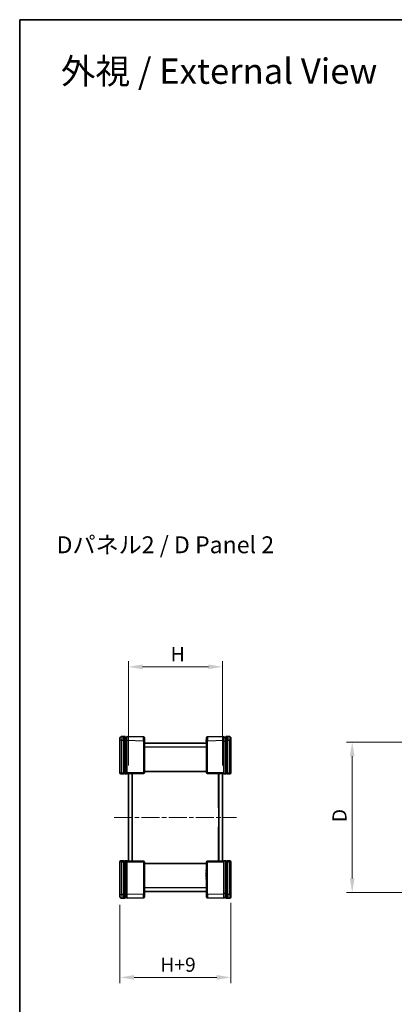
# Model space of a CAD drawing. Units: millimetres. Extents: x 25 to 3893, y 14 to 857.
# Drawn here: x 699 to 898, y 332 to 857 of the extents above; entities that cross this region are included whole.
import ezdxf

# ---------------------------------------------------------------- set-up
doc = ezdxf.new("R2010")
doc.units = ezdxf.units.MM
doc.header["$LTSCALE"] = 1.7
doc.linetypes.add('CHAIN', pattern=[0.3543, 0.2362, -0.0295, 0.0591, -0.0295])
doc.layers.get('Defpoints').update_dxf_attribs({"lineweight": 25})
for name, color, linetype, lineweight in [('Border (ISO)', 7, 'Continuous', 35), ('Centerline (ISO)', 131, 'Continuous', 18), ('Dimension (ISO)', 7, 'Continuous', 18), ('Dimension (ISO) @ 1', 7, 'Continuous', 18), ('Symbol (ISO)', 7, 'Continuous', 18), ('Visible (ISO)', 7, 'Continuous', 35), ('Visible Narrow (ISO)', 7, 'Continuous', 25)]:
    doc.layers.add(name, color=color, linetype=linetype, lineweight=lineweight)
doc.styles.add('Note Text (TK)', font='txt')
doc.dimstyles.new('Default - Method 1b (TK)', dxfattribs={"dimscale": 1.7, "dimtxt": 2.5, "dimasz": 2.5, "dimexe": 1, "dimexo": 1.5, "dimgap": 1, "dimtad": 1, "dimtoh": 1, "dimrnd": 1e-08, "dimdsep": 46, "dimtxsty": 'Note Text (TK)', "dimcen": 0.09, "dimdle": 5, "dimclrd": 100, "dimclre": 100, "dimclrt": 7, "dimadec": 1, "dimazin": 1, "dimtfac": 1, "dimtmove": 0, "dimatfit": 3, "dimfxl": 1, "dimtolj": 1, "dimlwd": -1, "dimlwe": -1, "dimarcsym": 0})

# ---------------------------------------------------------------- blocks, each defined once
blk = doc.blocks.new('図面枠 tk図枠')
at = {"layer": 'Border (ISO)'}
for q in [(405.5, 289), (14.5, 8)]:
    blk.add_line((14.5, 289), q, dxfattribs=at)
blk = doc.blocks.new('*D34')
at = {"layer": 'Defpoints', "color": 0}
for p in [(912.11, 471.81), (876.11, 391.81), (912.11, 391.81)]:
    blk.add_point(p, dxfattribs=at)
at = {"layer": 'Dimension (ISO)', "color": 100}
for p, q in [((907.61, 471.81), (873.11, 471.81)), ((876.11, 464.31), (876.11, 399.31)), ((907.61, 391.81), (873.11, 391.81))]:
    blk.add_line(p, q, dxfattribs=at)
for points in [[(874.86, 464.31), (877.36, 464.31), (876.11, 471.81)], [(874.86, 399.31), (877.36, 399.31), (876.11, 391.81)]]:
    blk.add_solid(points, dxfattribs=at)
at = {"layer": 'Dimension (ISO)', "color": 7, "insert": (869.36, 426.95), "char_height": 7.5, "attachment_point": 4, "rotation": 90, "style": 'Note Text (TK)'}
blk.add_mtext('\\A1; \\fＭＳ Ｐゴシック|b0|i0;D', dxfattribs=at)
blk = doc.blocks.new('*D37')
at = {"layer": 'Defpoints', "color": 0}
for p in [(807.14, 511.97), (757.14, 454.97), (807.14, 454.97)]:
    blk.add_point(p, dxfattribs=at)
at = {"layer": 'Dimension (ISO)', "color": 100}
for p, q in [((757.14, 459.47), (757.14, 514.97)), ((807.14, 459.47), (807.14, 514.97)), ((764.64, 511.97), (799.64, 511.97))]:
    blk.add_line(p, q, dxfattribs=at)
for points in [[(764.64, 513.22), (764.64, 510.72), (757.14, 511.97)], [(799.64, 513.22), (799.64, 510.72), (807.14, 511.97)]]:
    blk.add_solid(points, dxfattribs=at)
at = {"layer": 'Dimension (ISO)', "color": 7, "insert": (777.36, 518.72), "char_height": 7.5, "attachment_point": 4, "style": 'Note Text (TK)'}
blk.add_mtext('\\A1; \\fＭＳ Ｐゴシック|b0|i0;H', dxfattribs=at)
blk = doc.blocks.new('*D38')
at = {"layer": 'Defpoints', "color": 0}
for p in [(752.64, 389.73), (811.64, 390.73), (811.64, 346.59)]:
    blk.add_point(p, dxfattribs=at)
at = {"layer": 'Dimension (ISO)', "color": 100}
for p, q in [((752.64, 385.23), (752.64, 343.59)), ((811.64, 386.23), (811.64, 343.59)), ((760.14, 346.59), (804.14, 346.59))]:
    blk.add_line(p, q, dxfattribs=at)
for points in [[(760.14, 347.84), (760.14, 345.34), (752.64, 346.59)], [(804.14, 347.84), (804.14, 345.34), (811.64, 346.59)]]:
    blk.add_solid(points, dxfattribs=at)
at = {"layer": 'Dimension (ISO)', "color": 7, "insert": (771.82, 353.34), "char_height": 7.5, "attachment_point": 4, "style": 'Note Text (TK)'}
blk.add_mtext('\\A1; \\fＭＳ Ｐゴシック|b0|i0;H+9', dxfattribs=at)

msp = doc.modelspace()

# ---------------------------------------------------------------- linework, layer by layer
at = {"layer": 'Centerline (ISO)', "linetype": 'CHAIN', "ltscale": 23.990969}
msp.add_line((749.6358, 431.8078), (814.6358, 431.8078), dxfattribs=at)
at = {"layer": 'Visible (ISO)'}
for p, q in [((752.6358, 472.8816), (752.6358, 473.8813)), ((752.6358, 472.8816), (752.6358, 455.4472)), ((754.6358, 474.9078), (753.6096, 474.8809)), ((755.2384, 474.892), (754.6358, 474.9078)), ((754.6358, 472.9085), (754.6358, 474.9078)), ((754.6358, 455.4076), (754.6358, 472.9085)), ((755.3358, 474.792), (755.3358, 472.8927)), ((756.3358, 474.4078), (755.3358, 474.4078)), ((755.3358, 455.4234), (755.3358, 472.8927)), ((756.3358, 472.8613), (756.3358, 474.7606)), ((756.3358, 472.8613), (756.3358, 455.4548)), ((765.1489, 474.6325), (756.4384, 474.8606)), ((765.6358, 474.1327), (765.6358, 472.6332)), ((765.6358, 455.6829), (765.6358, 472.6332)), ((798.6358, 473.1327), (798.5358, 473.1327)), ((798.5358, 473.0143), (798.5358, 473.1327)), ((798.6358, 473.0143), (798.5358, 473.0143)), ((798.5358, 472.9544), (798.5358, 473.0143)), ((798.6358, 472.9544), (798.5358, 472.9544)), ((798.5358, 472.8353), (798.5358, 472.9544)), ((798.6358, 472.8353), (798.5358, 472.8353)), ((798.5358, 472.5703), (798.5358, 472.8353)), ((798.6358, 472.5703), (798.5358, 472.5703)), ((798.5358, 472.3045), (798.5358, 472.5703)), ((798.6358, 472.3045), (798.5358, 472.3045)), ((798.5358, 472.1853), (798.5358, 472.3045)), ((798.5358, 472.1327), (798.5358, 472.1853)), ((798.6358, 472.1853), (798.5358, 472.1853)), ((798.6358, 472.1327), (798.5358, 472.1327)), ((798.6358, 472.6332), (798.6358, 474.1327)), ((798.6358, 472.6332), (798.6358, 455.6829)), ((807.8332, 474.8606), (799.1227, 474.6325)), ((807.9358, 474.7606), (807.9358, 472.8613)), ((808.9358, 474.4078), (807.9358, 474.4078)), ((807.9358, 455.4548), (807.9358, 472.8613)), ((808.9358, 472.8927), (808.9358, 474.792)), ((808.9358, 472.8927), (808.9358, 455.4234)), ((809.6358, 474.9078), (809.0332, 474.892)), ((809.6358, 474.9078), (809.6358, 472.9085)), ((810.662, 474.8809), (809.6358, 474.9078)), ((809.6358, 472.9085), (809.6358, 455.4076)), ((811.6358, 473.8813), (811.6358, 472.8816)), ((811.6358, 455.4472), (811.6358, 472.8816)), ((798.6358, 471.3078), (765.6358, 471.3078)), ((765.6358, 464.7323), (765.7358, 464.7323)), ((765.6358, 464.0111), (765.7358, 464.0111)), ((765.6358, 463.4017), (765.7358, 463.4017)), ((765.6358, 462.7761), (765.7358, 462.7761)), ((765.6358, 462.6497), (765.7358, 462.6497)), ((765.6358, 462.0176), (765.7358, 462.0176)), ((765.6358, 461.9163), (765.7358, 461.9163)), ((765.7358, 464.7323), (765.7358, 464.0111)), ((765.7358, 463.4017), (765.7358, 462.7761)), ((765.7358, 462.6497), (765.7358, 462.5306)), ((765.7358, 462.5306), (765.7358, 462.2688)), ((765.7358, 462.2688), (765.7358, 462.0176)), ((765.7358, 461.9163), (765.7358, 461.1124)), ((765.6358, 461.1124), (765.7358, 461.1124)), ((765.6358, 460.5484), (765.7358, 460.5484)), ((765.6358, 459.8272), (765.7358, 459.8272)), ((765.6358, 456.3078), (798.6358, 456.3078)), ((765.7358, 460.5484), (765.7358, 459.8272)), ((753.6096, 454.9347), (753.1227, 454.9474)), ((753.6096, 454.9347), (754.6358, 454.9078)), ((754.6358, 454.9078), (754.6358, 455.4076)), ((754.6358, 454.9078), (765.1489, 455.1831)), ((755.3358, 455.4234), (755.3358, 455.0238)), ((756.3358, 455.0577), (756.3358, 455.4548)), ((757.1358, 408.6423), (757.1358, 454.9733)), ((759.1358, 455.0256), (759.1358, 408.59)), ((759.1858, 455.0269), (759.1858, 436.8078)), ((799.1227, 455.1831), (809.6358, 454.9078)), ((805.0858, 436.8078), (805.0858, 455.0269)), ((805.1358, 408.59), (805.1358, 455.0256)), ((807.1358, 454.9733), (807.1358, 408.6423)), ((807.9358, 455.4548), (807.9358, 455.0577)), ((808.9358, 455.0238), (808.9358, 455.4234)), ((809.6358, 455.4076), (809.6358, 454.9078)), ((809.6358, 454.9078), (810.662, 454.9347)), ((811.1489, 454.9474), (810.662, 454.9347)), ((759.1858, 436.8078), (759.1358, 436.8078)), ((805.0858, 436.8078), (805.1358, 436.8078)), ((759.1858, 426.8078), (759.1358, 426.8078)), ((759.1858, 426.8078), (759.1858, 408.5886)), ((805.0858, 426.8078), (805.1358, 426.8078)), ((805.0858, 408.5886), (805.0858, 426.8078)), ((752.6358, 408.1683), (752.6358, 390.734)), ((753.1227, 408.6682), (753.6096, 408.6809)), ((754.6358, 408.7078), (753.6096, 408.6809)), ((765.1489, 408.4325), (754.6358, 408.7078)), ((754.6358, 408.208), (754.6358, 408.7078)), ((754.6358, 390.7071), (754.6358, 408.208)), ((755.3358, 408.5917), (755.3358, 408.1922)), ((755.3358, 390.7229), (755.3358, 408.1922)), ((756.3358, 408.1608), (756.3358, 408.5578)), ((756.3358, 408.1608), (756.3358, 390.7543)), ((765.6358, 390.9824), (765.6358, 407.9327)), ((765.6358, 407.3078), (798.6358, 407.3078)), ((798.6358, 403.7884), (798.5358, 403.7884)), ((798.5358, 403.0672), (798.5358, 403.7884)), ((798.6358, 407.9327), (798.6358, 390.9824)), ((809.6358, 408.7078), (799.1227, 408.4325)), ((807.9358, 408.5578), (807.9358, 408.1608)), ((807.9358, 390.7543), (807.9358, 408.1608)), ((808.9358, 408.1922), (808.9358, 408.5917)), ((808.9358, 408.1922), (808.9358, 390.7229)), ((809.6358, 408.7078), (809.6358, 408.208)), ((810.662, 408.6809), (809.6358, 408.7078)), ((809.6358, 408.208), (809.6358, 390.7071)), ((810.662, 408.6809), (811.1489, 408.6682)), ((811.6358, 390.734), (811.6358, 408.1683)), ((798.6358, 403.0672), (798.5358, 403.0672)), ((798.6358, 402.5032), (798.5358, 402.5032)), ((798.5358, 401.6993), (798.5358, 402.5032)), ((798.6358, 401.6993), (798.5358, 401.6993)), ((798.6358, 401.598), (798.5358, 401.598)), ((798.5358, 401.3468), (798.5358, 401.598)), ((798.5358, 401.085), (798.5358, 401.3468)), ((798.5358, 400.9659), (798.5358, 401.085)), ((798.6358, 400.9659), (798.5358, 400.9659)), ((798.6358, 400.8395), (798.5358, 400.8395)), ((798.5358, 400.2139), (798.5358, 400.8395)), ((798.6358, 400.2139), (798.5358, 400.2139)), ((798.6358, 399.6045), (798.5358, 399.6045)), ((798.5358, 398.8832), (798.5358, 399.6045)), ((798.6358, 398.8832), (798.5358, 398.8832)), ((752.6358, 389.7343), (752.6358, 390.734)), ((753.6096, 388.7347), (754.6358, 388.7078)), ((754.6358, 388.7078), (754.6358, 390.7071)), ((754.6358, 388.7078), (755.2384, 388.7236)), ((755.3358, 390.7229), (755.3358, 388.8235)), ((755.3358, 389.2078), (756.3358, 389.2078)), ((756.3358, 388.855), (756.3358, 390.7543)), ((756.4384, 388.755), (765.1489, 388.9831)), ((765.6358, 392.3078), (798.6358, 392.3078)), ((765.6358, 391.4829), (765.7358, 391.4829)), ((765.6358, 391.4302), (765.7358, 391.4302)), ((765.6358, 391.3111), (765.7358, 391.3111)), ((765.6358, 391.0453), (765.7358, 391.0453)), ((765.6358, 390.9824), (765.6358, 389.4829)), ((765.6358, 390.7803), (765.7358, 390.7803)), ((765.6358, 390.6612), (765.7358, 390.6612)), ((765.6358, 390.6012), (765.7358, 390.6012)), ((765.6358, 390.4829), (765.7358, 390.4829)), ((765.7358, 391.4829), (765.7358, 391.4302)), ((765.7358, 391.4302), (765.7358, 391.3111)), ((765.7358, 391.3111), (765.7358, 391.0453)), ((765.7358, 391.0453), (765.7358, 390.7803)), ((765.7358, 390.7803), (765.7358, 390.6612)), ((765.7358, 390.6612), (765.7358, 390.6012)), ((765.7358, 390.6012), (765.7358, 390.4829)), ((798.6358, 389.4829), (798.6358, 390.9824)), ((799.1227, 388.9831), (807.8332, 388.755)), ((807.9358, 390.7543), (807.9358, 388.855)), ((807.9358, 389.2078), (808.9358, 389.2078)), ((808.9358, 388.8235), (808.9358, 390.7229)), ((809.0332, 388.7236), (809.6358, 388.7078)), ((809.6358, 390.7071), (809.6358, 388.7078)), ((809.6358, 388.7078), (810.662, 388.7347)), ((811.6358, 390.734), (811.6358, 389.7343))]:
    msp.add_line(p, q, dxfattribs=at)
for centre, radius, start, end in [((753.6358, 473.8813), 1, 91.5, 180), ((755.2358, 474.792), 0.1, 0, 88.5), ((756.4358, 474.7606), 0.1, 88.5, 180), ((765.1358, 474.1327), 0.5, 0, 88.5), ((799.1358, 474.1327), 0.5, 91.5, 180), ((807.8358, 474.7606), 0.1, 0, 91.5), ((809.0358, 474.792), 0.1, 91.5, 180), ((810.6358, 473.8813), 1, 0, 88.5), ((753.1358, 455.4472), 0.5, 180, 268.5), ((765.1358, 455.6829), 0.5, 271.5, 0), ((799.1358, 455.6829), 0.5, 180, 268.5), ((811.1358, 455.4472), 0.5, 271.5, 0), ((753.1358, 408.1683), 0.5, 91.5, 180), ((765.1358, 407.9327), 0.5, 0, 88.5), ((799.1358, 407.9327), 0.5, 91.5, 180), ((811.1358, 408.1683), 0.5, 0, 88.5), ((753.6358, 389.7343), 1, 180, 268.5), ((755.2358, 388.8235), 0.1, 271.5, 0), ((756.4358, 388.855), 0.1, 180, 271.5), ((765.1358, 389.4829), 0.5, 271.5, 0), ((799.1358, 389.4829), 0.5, 180, 268.5), ((807.8358, 388.855), 0.1, 268.5, 0), ((809.0358, 388.8235), 0.1, 180, 268.5), ((810.6358, 389.7343), 1, 271.5, 0)]:
    msp.add_arc(centre, radius, start, end, dxfattribs=at)
for centre, major_axis, start_param, end_param in [((754.6293, 455.4078), (19.1008, 0.5002), 4.74360543, 4.80657501), ((809.6424, 455.4078), (-19.1008, 0.5002), 1.4766103, 1.53957988), ((754.6293, 408.2078), (19.1008, -0.5002), 1.4766103, 1.53957988), ((809.6424, 408.2078), (-19.1008, -0.5002), 4.74360543, 4.80657501)]:
    msp.add_ellipse(centre, major_axis=major_axis, ratio=0.02616798, start_param=start_param, end_param=end_param, dxfattribs=at)
for points, knots in [([(755.3358, 455.0238), (755.3358, 455.0108), (755.3333, 454.9979), (755.3234, 454.9738), (755.3161, 454.9628), (755.2978, 454.9442), (755.2869, 454.9369), (755.2634, 454.9268), (755.251, 454.9242), (755.2385, 454.9238)], [0, 0, 0, 0, 0.0039122313, 0.0039122313, 0.0078218763, 0.0078218763, 0.0117288442, 0.0117288442, 0.0154911976, 0.0154911976, 0.0154911976, 0.0154911976]), ([(756.4387, 454.9572), (756.4257, 454.9568), (756.4128, 454.959), (756.3885, 454.9682), (756.3774, 454.9751), (756.3583, 454.9928), (756.3506, 455.0035), (756.3421, 455.022), (756.3397, 455.0289), (756.3366, 455.0432), (756.3358, 455.0504), (756.3358, 455.0577)], [0, 0, 0, 0, 0.0038897828, 0.0038897828, 0.0077872245, 0.0077872245, 0.0117027109, 0.0117027109, 0.0138890082, 0.0138890082, 0.016078079, 0.016078079, 0.016078079, 0.016078079]), ([(807.9358, 455.0577), (807.9358, 455.0445), (807.9332, 455.0315), (807.9232, 455.0071), (807.9159, 454.9961), (807.8975, 454.9775), (807.8867, 454.9701), (807.8681, 454.9623), (807.8612, 454.9602), (807.8472, 454.9576), (807.8401, 454.957), (807.833, 454.9572)], [0, 0, 0, 0, 0.0039570071, 0.0039570071, 0.0078911199, 0.0078911199, 0.0118018354, 0.0118018354, 0.0139425672, 0.0139425672, 0.0160826999, 0.0160826999, 0.0160826999, 0.0160826999]), ([(809.0331, 454.9238), (809.0201, 454.9242), (809.0073, 454.9271), (808.9835, 454.9376), (808.9727, 454.9451), (808.9547, 454.9639), (808.9476, 454.975), (808.9382, 454.9988), (808.9358, 455.0113), (808.9358, 455.0238)], [0, 0, 0, 0, 0.0039047679, 0.0039047679, 0.0078104438, 0.0078104438, 0.0117181162, 0.0117181162, 0.0154906963, 0.0154906963, 0.0154906963, 0.0154906963]), ([(755.2385, 408.6918), (755.2515, 408.6914), (755.2643, 408.6885), (755.2881, 408.678), (755.2989, 408.6704), (755.3169, 408.6517), (755.324, 408.6406), (755.3334, 408.6168), (755.3358, 408.6043), (755.3358, 408.5917)], [0, 0, 0, 0, 0.0039047679, 0.0039047679, 0.0078104438, 0.0078104438, 0.0117181162, 0.0117181162, 0.0154906963, 0.0154906963, 0.0154906963, 0.0154906963]), ([(756.3358, 408.5578), (756.3358, 408.571), (756.3384, 408.5841), (756.3484, 408.6084), (756.3557, 408.6195), (756.3741, 408.638), (756.385, 408.6454), (756.4035, 408.6533), (756.4104, 408.6554), (756.4244, 408.658), (756.4315, 408.6586), (756.4387, 408.6584)], [0, 0, 0, 0, 0.0039570071, 0.0039570071, 0.0078911199, 0.0078911199, 0.0118018354, 0.0118018354, 0.0139425672, 0.0139425672, 0.0160826999, 0.0160826999, 0.0160826999, 0.0160826999]), ([(807.833, 408.6584), (807.8459, 408.6587), (807.8588, 408.6566), (807.8831, 408.6474), (807.8943, 408.6405), (807.9133, 408.6227), (807.921, 408.6121), (807.9296, 408.5936), (807.9319, 408.5867), (807.935, 408.5724), (807.9358, 408.5651), (807.9358, 408.5578)], [0, 0, 0, 0, 0.0038897828, 0.0038897828, 0.0077872245, 0.0077872245, 0.0117027109, 0.0117027109, 0.0138890082, 0.0138890082, 0.016078079, 0.016078079, 0.016078079, 0.016078079]), ([(808.9358, 408.5917), (808.9358, 408.6048), (808.9384, 408.6177), (808.9483, 408.6418), (808.9555, 408.6528), (808.9738, 408.6713), (808.9847, 408.6787), (809.0082, 408.6887), (809.0206, 408.6914), (809.0331, 408.6918)], [0, 0, 0, 0, 0.0039122313, 0.0039122313, 0.0078218763, 0.0078218763, 0.0117288442, 0.0117288442, 0.0154911976, 0.0154911976, 0.0154911976, 0.0154911976])]:
    msp.add_open_spline(points, degree=3, knots=knots, dxfattribs=at)
at = {"layer": 'Visible Narrow (ISO)'}
for p, q in [((753.6096, 472.8816), (752.6358, 472.8816)), ((753.6096, 472.8816), (754.6358, 472.9085)), ((753.6096, 455.4345), (753.6096, 472.8816)), ((754.6358, 472.9085), (755.2384, 472.8927)), ((755.2384, 472.8927), (755.3358, 472.8927)), ((755.2384, 472.8927), (755.2384, 455.4234)), ((755.3358, 472.4078), (756.3358, 472.4078)), ((756.4384, 472.8613), (756.3358, 472.8613)), ((756.4384, 472.8613), (765.1489, 472.6332)), ((756.4384, 455.4548), (756.4384, 472.8613)), ((765.6358, 472.6332), (765.1489, 472.6332)), ((765.1489, 472.6332), (765.1489, 455.6829)), ((799.1227, 472.6332), (798.6358, 472.6332)), ((799.1227, 472.6332), (807.8332, 472.8613)), ((799.1227, 455.6829), (799.1227, 472.6332)), ((807.8332, 472.8613), (807.9358, 472.8613)), ((807.8332, 472.8613), (807.8332, 455.4548)), ((807.9358, 472.4078), (808.9358, 472.4078)), ((809.0332, 472.8927), (808.9358, 472.8927)), ((809.0332, 472.8927), (809.6358, 472.9085)), ((809.0332, 455.4234), (809.0332, 472.8927)), ((809.6358, 472.9085), (810.662, 472.8816)), ((811.6358, 472.8816), (810.662, 472.8816)), ((810.662, 472.8816), (810.662, 455.4345)), ((765.6358, 469.3078), (798.6358, 469.3078)), ((765.6358, 462.5306), (765.7358, 462.5306)), ((765.6358, 462.2688), (765.7358, 462.2688)), ((752.6358, 455.4472), (753.6096, 455.4345)), ((754.6358, 455.4076), (753.6096, 455.4345)), ((754.6358, 455.4076), (755.2384, 455.4234)), ((755.2384, 455.4234), (755.3358, 455.4234)), ((756.4384, 455.4548), (756.3358, 455.4548)), ((765.1489, 455.6829), (756.4384, 455.4548)), ((765.1489, 455.6829), (765.6358, 455.6829)), ((798.6358, 455.6829), (799.1227, 455.6829)), ((807.8332, 455.4548), (799.1227, 455.6829)), ((807.8332, 455.4548), (807.9358, 455.4548)), ((809.0332, 455.4234), (808.9358, 455.4234)), ((809.6358, 455.4076), (809.0332, 455.4234)), ((810.662, 455.4345), (809.6358, 455.4076)), ((810.662, 455.4345), (811.6358, 455.4472)), ((753.6096, 408.1811), (752.6358, 408.1683)), ((753.6096, 408.1811), (754.6358, 408.208)), ((753.6096, 390.734), (753.6096, 408.1811)), ((754.6358, 408.208), (755.2384, 408.1922)), ((755.2384, 408.1922), (755.3358, 408.1922)), ((755.2384, 408.1922), (755.2384, 390.7229)), ((756.4384, 408.1608), (756.3358, 408.1608)), ((756.4384, 408.1608), (765.1489, 407.9327)), ((756.4384, 390.7543), (756.4384, 408.1608)), ((765.1489, 407.9327), (765.1489, 390.9824)), ((765.6358, 407.9327), (765.1489, 407.9327)), ((799.1227, 407.9327), (798.6358, 407.9327)), ((799.1227, 407.9327), (807.8332, 408.1608)), ((799.1227, 390.9824), (799.1227, 407.9327)), ((807.8332, 408.1608), (807.9358, 408.1608)), ((807.8332, 408.1608), (807.8332, 390.7543)), ((809.0332, 408.1922), (808.9358, 408.1922)), ((809.6358, 408.208), (809.0332, 408.1922)), ((809.0332, 390.7229), (809.0332, 408.1922)), ((809.6358, 408.208), (810.662, 408.1811)), ((811.6358, 408.1683), (810.662, 408.1811)), ((810.662, 408.1811), (810.662, 390.734)), ((798.6358, 401.3468), (798.5358, 401.3468)), ((798.6358, 401.085), (798.5358, 401.085)), ((798.6358, 394.3078), (765.6358, 394.3078)), ((752.6358, 390.734), (753.6096, 390.734)), ((754.6358, 390.7071), (753.6096, 390.734)), ((755.2384, 390.7229), (754.6358, 390.7071)), ((755.2384, 390.7229), (755.3358, 390.7229)), ((756.3358, 391.2078), (755.3358, 391.2078)), ((756.4384, 390.7543), (756.3358, 390.7543)), ((765.1489, 390.9824), (756.4384, 390.7543)), ((765.1489, 390.9824), (765.6358, 390.9824)), ((798.6358, 390.9824), (799.1227, 390.9824)), ((807.8332, 390.7543), (799.1227, 390.9824)), ((807.8332, 390.7543), (807.9358, 390.7543)), ((808.9358, 391.2078), (807.9358, 391.2078)), ((809.0332, 390.7229), (808.9358, 390.7229)), ((809.6358, 390.7071), (809.0332, 390.7229)), ((810.662, 390.734), (809.6358, 390.7071)), ((810.662, 390.734), (811.6358, 390.734))]:
    msp.add_line(p, q, dxfattribs=at)
for centre, major_axis, ratio, start_param, end_param in [((753.6358, 472.8809), (-0.0262, 2), 0.01308175, 0.00017131, 1.5702824), ((755.2358, 472.8914), (-0.0026, -2.0006), 0.00130759, 1.57144906, 3.14156022), ((756.4358, 472.86), (0.0026, 2.0006), 0.00130759, 4.71304168, 6.28315278), ((765.1358, 472.6321), (-0.0131, -2.0003), 0.00653947, 1.57135312, 3.14146422), ((799.1358, 472.6321), (-0.0131, 2.0003), 0.00653947, 0.00012844, 1.57023953), ((807.8358, 472.86), (0.0026, -2.0006), 0.00130759, 3.14162509, 4.71173625), ((809.0358, 472.8914), (-0.0026, 2.0006), 0.00130759, 0.00003253, 1.57014362), ((810.6358, 472.8809), (-0.0262, -2), 0.01308175, 1.57131025, 3.14142135), ((753.6227, 455.4345), (-0.0131, -0.4998), 0.02616798, 4.71307421, 6.28318531), ((755.2358, 455.4237), (0.0026, -0.5001), 0.0052313, 0.03132604, 1.57022069), ((756.4358, 455.4551), (-0.0026, 0.5001), 0.0052313, 3.23588827, 4.71181334), ((765.1358, 455.6829), (0.0131, -0.4998), 0.02616798, 0, 1.57011109), ((799.1358, 455.6829), (-0.0131, -0.4998), 0.02616798, 4.71307421, 6.28318531), ((807.8358, 455.4551), (-0.0026, -0.5001), 0.0052313, 4.71296462, 6.18888969), ((809.0358, 455.4237), (0.0026, 0.5001), 0.0052313, 1.57137197, 3.11026662), ((810.6489, 455.4345), (0.0131, -0.4998), 0.02616798, 0, 1.57011109), ((753.6227, 408.1811), (-0.0131, 0.4998), 0.02616798, 0, 1.57011109), ((755.2358, 408.1919), (-0.0026, -0.5001), 0.0052313, 1.57137197, 3.11026662), ((756.4358, 408.1605), (0.0026, 0.5001), 0.0052313, 4.71296462, 6.18888969), ((765.1358, 407.9327), (0.0131, 0.4998), 0.02616798, 4.71307421, 6.28318531), ((799.1358, 407.9327), (-0.0131, 0.4998), 0.02616798, 0, 1.57011109), ((807.8358, 408.1605), (0.0026, -0.5001), 0.0052313, 3.23588827, 4.71181334), ((809.0358, 408.1919), (-0.0026, 0.5001), 0.0052313, 0.03132604, 1.57022069), ((810.6489, 408.1811), (0.0131, 0.4998), 0.02616798, 4.71307421, 6.28318531), ((753.6358, 390.7347), (0.0262, 2), 0.01308175, 1.57131025, 3.14142135), ((755.2358, 390.7242), (0.0026, -2.0006), 0.00130759, 0.00003253, 1.57014362), ((756.4358, 390.7556), (-0.0026, 2.0006), 0.00130759, 3.14162509, 4.71173625), ((765.1358, 390.9834), (0.0131, -2.0003), 0.00653947, 0.00012844, 1.57023953), ((799.1358, 390.9834), (0.0131, 2.0003), 0.00653947, 1.57135312, 3.14146422), ((807.8358, 390.7556), (-0.0026, -2.0006), 0.00130759, 4.71304168, 6.28315278), ((809.0358, 390.7242), (0.0026, 2.0006), 0.00130759, 1.57144906, 3.14156022), ((810.6358, 390.7347), (0.0262, -2), 0.01308175, 0.00017131, 1.5702824)]:
    msp.add_ellipse(centre, major_axis=major_axis, ratio=ratio, start_param=start_param, end_param=end_param, dxfattribs=at)

# ---------------------------------------------------------------- block references
at = {"xscale": 3, "yscale": 3, "zscale": 3}
msp.add_blockref('図面枠 tk図枠', (655.85, -10.4), dxfattribs=at)

# ---------------------------------------------------------------- texts
at = {"layer": 'Symbol (ISO)', "color": 7, "attachment_point": 4, "line_spacing_factor": 1.5, "style": 'Note Text (TK)'}
for s, insert, char_height, width in [('\\fＭＳ Ｐゴシック|b0|i0;\\H13.5000;外視 / External View', (721.2304, 829.1972), 13.5, 178.263144), ('\\fＭＳ Ｐゴシック|b0|i0;\\H9.0000;Dパネル2 / D Panel 2', (718.954, 576.9656), 9, 124.631581)]:
    msp.add_mtext(s, dxfattribs=dict(at, insert=insert, char_height=char_height, width=width))

# ---------------------------------------------------------------- dimensions: what is measured, and where the dimension line sits
at = {"layer": 'Dimension (ISO) @ 1', "color": 100}
dim = msp.add_linear_dim(base=(807.1358, 511.9733), p1=(757.1358, 454.9733), p2=(807.1358, 454.9733), text=' \\fＭＳ Ｐゴシック|b0|i0;H', dimstyle='Default - Method 1b (TK)', override={"dimscale": 1, "dimtxt": 7.5, "dimasz": 7.5, "dimexe": 3, "dimexo": 4.5, "dimgap": 3, "dimtoh": 0, "dimdec": 2, "dimcen": 0.27, "dimtol": 0, "dimlim": 0, "dimtp": 0, "dimtm": 0, "dimtdec": 2, "dimtix": 0, "dimtofl": 0, "dimtmove": 0, "dimatfit": 1}, dxfattribs=at)
dim.commit()
dim.dimension.update_dxf_attribs({"geometry": '*D37', "text_midpoint": (782.1358, 511.9733), "dimtype": 160})
for base, p1, p2, angle, text, picture, middle in [((876.1051, 391.8078), (912.1051, 471.8078), (912.1051, 391.8078), 90, ' \\fＭＳ Ｐゴシック|b0|i0;D', '*D34', (876.1051, 431.8078)), ((811.6358, 346.5901), (752.6358, 389.7343), (811.6358, 390.734), 180, ' \\fＭＳ Ｐゴシック|b0|i0;H+9', '*D38', (782.1358, 346.5901))]:
    dim = msp.add_linear_dim(base=base, p1=p1, p2=p2, angle=angle, text=text, dimstyle='Default - Method 1b (TK)', override={"dimscale": 1, "dimtxt": 7.5, "dimasz": 7.5, "dimexe": 3, "dimexo": 4.5, "dimgap": 3, "dimtoh": 0, "dimdec": 2, "dimcen": 0.27, "dimtol": 0, "dimlim": 0, "dimtp": 0, "dimtm": 0, "dimtdec": 2, "dimtix": 0, "dimtofl": 0, "dimtmove": 0, "dimatfit": 1}, dxfattribs=at)
    dim.commit()
    dim.dimension.update_dxf_attribs({"geometry": picture, "text_midpoint": middle, "dimtype": 160})

doc.saveas('drawing.dxf')
